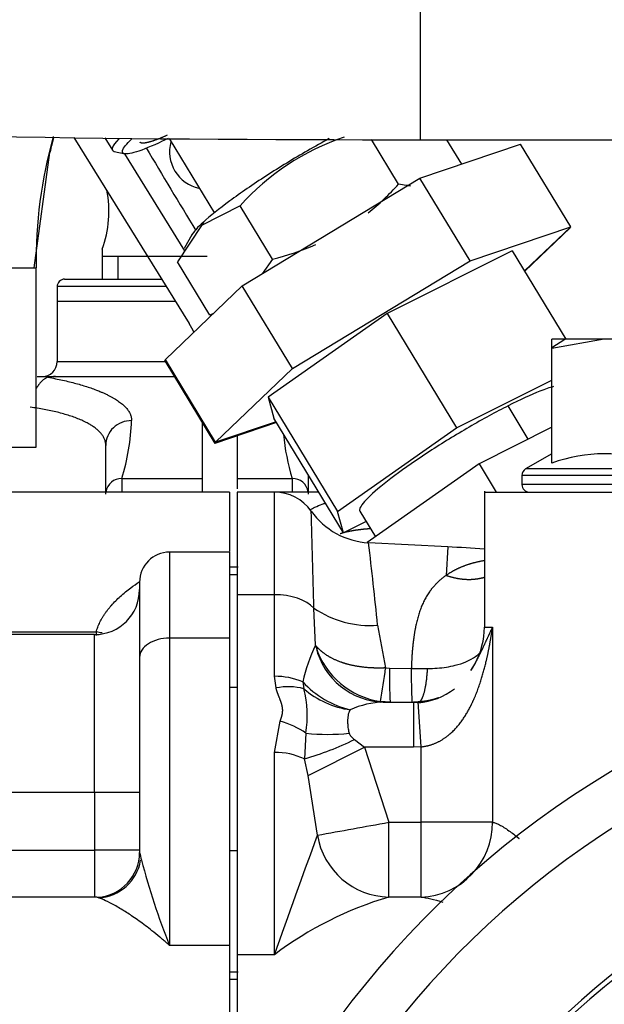
# Model space of a CAD drawing. Units: millimetres. Extents: x 0 to 289, y 0 to 202.
# Drawn here: x 195 to 199, y 168 to 175 of the extents above; entities that cross this region are included whole.
import ezdxf
from ezdxf.enums import TextEntityAlignment as Align

# ---------------------------------------------------------------- set-up
doc = ezdxf.new("R2010")
doc.units = ezdxf.units.MM
for name, color, linetype in [('12814051_TORNILL', 7, 'Continuous'), ('13114020_TAPA_FI', 7, 'Continuous'), ('17210037', 7, 'Continuous'), ('31A00-01771_000_', 7, 'Continuous'), ('57000369_ARANDEL', 7, 'Continuous'), ('Predeterminado', 7, 'Continuous')]:
    doc.layers.add(name, color=color, linetype=linetype)
doc.styles.add('SEACAD_Arial', font='arial.ttf')
doc.dimstyles.new('SOLE', dxfattribs={"dimtxt": 2.6, "dimasz": 2.08, "dimexe": 1.3, "dimexo": 1.3, "dimgap": 0.65, "dimtad": 1, "dimdec": 0, "dimlfac": 9.090909, "dimrnd": 10, "dimdsep": 46, "dimtxsty": 'SEACAD_Arial', "dimblk1": '_SE_FILLED', "dimblk2": '_SE_FILLED', "dimsah": 1, "dimcen": 1.3, "dimadec": 0, "dimazin": 0, "dimtfac": 0.7, "dimtdec": 4, "dimtmove": 0, "dimatfit": 3, "dimfxl": 1, "dimarcsym": 0})

# ---------------------------------------------------------------- blocks, each defined once
blk = doc.blocks.new('SE4')
at = {"layer": '12814051_TORNILL', "color": 7, "linetype": 'Continuous'}
for p, q in [((195.2152, 173.2012), (195.2152, 172.9774)), ((195.9852, 173.1424), (195.2152, 173.1424)), ((195.3343, 172.9774), (195.3343, 173.1424))]:
    blk.add_line(p, q, dxfattribs=at)
for centre, radius, start, end in [((195.9852, 173.9124), 0.275, 164.84713, 257.52748), ((194.4946, 173.4724), 0.7713, 339.11257, 11.87544)]:
    blk.add_arc(centre, radius, start, end, dxfattribs=at)
at = {"layer": '13114020_TAPA_FI', "color": 7, "linetype": 'Continuous'}
for p, q in [((195.7553, 172.8124), (194.8852, 172.8124)), ((194.8852, 172.8124), (194.8852, 172.3724)), ((194.8852, 172.3724), (195.6788, 172.3724)), ((194.7392, 172.2624), (194.8724, 172.2624)), ((194.8724, 172.2624), (195.7454, 172.2624)), ((195.2427, 171.4009), (195.2427, 171.7583)), ((196.7277, 171.5426), (196.7277, 171.4009)), ((195.3607, 171.5149), (195.9522, 171.5149)), ((195.3607, 171.5149), (195.3607, 171.4154)), ((196.2052, 171.5149), (196.6097, 171.5149)), ((196.6097, 171.5149), (196.6097, 171.4154))]:
    blk.add_line(p, q, dxfattribs=at)
for centre, radius, start, end in [((194.7752, 172.3724), 0.11, 270, 0), ((194.8636, 172.0524), 0.2102, 87.59978, 102.3742), ((193.759, 172.0005), 1.6736, 343.13572, 357.93587), ((198.2114, 172.0005), 1.6736, 185.5382, 196.86428), ((195.3576, 171.4001), 0.1149, 88.45571, 172.21946), ((196.6128, 171.4001), 0.1149, 7.72302, 91.54446)]:
    blk.add_arc(centre, radius, start, end, dxfattribs=at)
blk.add_ellipse((195.4316, 171.7583), major_axis=(0.1889, 0), ratio=0.962964, start_param=1.570796, end_param=3.141593, dxfattribs=at)
for points, degree, knots in [([(194.8185, 172.2577), (194.8151, 172.2566), (194.8084, 172.2543), (194.7991, 172.2498), (194.7909, 172.2449), (194.7837, 172.2398), (194.7776, 172.2348), (194.7724, 172.2297), (194.7673, 172.2242), (194.7616, 172.2178), (194.7553, 172.2101), (194.7485, 172.2009), (194.7412, 172.19), (194.7354, 172.1806), (194.7322, 172.1748), (194.7314, 172.1734)], 3, [0, 0, 0, 0, 0.0516481, 0.0995697, 0.1434398, 0.1829914, 0.2180141, 0.2484243, 0.2797997, 0.3157422, 0.3563005, 0.4014979, 0.4513209, 0.5057064, 0.5234754, 0.5234754, 0.5234754, 0.5234754]), ([(194.8185, 172.2577), (195.1072, 172.2056), (195.2703, 172.1207), (195.4316, 172.0368), (195.4316, 171.9402)], 2, [0, 0, 0, 0.5, 0.5, 1, 1, 1]), ([(195.2427, 171.7583), (195.2426, 171.7623), (195.2424, 171.7701), (195.2405, 171.7817), (195.2377, 171.7929), (195.2337, 171.8039), (195.2288, 171.8147), (195.2229, 171.8251), (195.216, 171.8353), (195.2083, 171.8453), (195.1997, 171.8549), (195.1903, 171.8643), (195.1803, 171.8734), (195.1695, 171.8822), (195.1581, 171.8908), (195.146, 171.8991), (195.1335, 171.9071), (195.1204, 171.9149), (195.1068, 171.9223), (195.0863, 171.9329), (195.0575, 171.9462), (195.0187, 171.9616), (194.9773, 171.9759), (194.9335, 171.9891), (194.8877, 172.0012), (194.8401, 172.0122), (194.791, 172.022), (194.7407, 172.0308), (194.7058, 172.0358), (194.6887, 172.0381)], 3, [0, 0, 0, 0, 0.031963, 0.063488, 0.094575, 0.125224, 0.155435, 0.18521, 0.214547, 0.243448, 0.271912, 0.299941, 0.327535, 0.354694, 0.381419, 0.40771, 0.433568, 0.458993, 0.483985, 0.508547, 0.566973, 0.62442, 0.680897, 0.736415, 0.790985, 0.844616, 0.89732, 0.949111, 1, 1, 1, 1])]:
    blk.add_open_spline(points, degree=degree, knots=knots, dxfattribs=at)
at = {"layer": '17210037', "color": 7, "linetype": 'Continuous'}
blk.add_circle((202.4752, 163.4624), 4.825, dxfattribs=at)
for radius, start, end in [(6.875, 93.52416, 180.1314), (6.5177, 93.52416, 180.1314), (5.6462, 93.52416, 180.1314), (5.6099, 304.96267, 213.14138), (4.9564, 291.65992, 226.44413)]:
    blk.add_arc((202.4752, 163.4624), radius, start, end, dxfattribs=at)
at = {"layer": '31A00-01771_000_', "color": 7, "linetype": 'Continuous'}
for p, q in [((197.5494, 175.7604), (197.5494, 174.0004)), ((197.5494, 175.7604), (197.5494, 174.0004)), ((195.0089, 174.0163), (195.855, 172.6516)), ((195.2364, 174.0135), (195.2915, 173.9231)), ((195.707, 174.0094), (196.0395, 173.461)), ((197.3907, 173.6744), (197.1924, 174.0015)), ((197.5494, 174.0004), (203.4726, 174.0004)), ((197.5494, 174.0004), (203.4726, 174.0004)), ((197.7435, 174.0004), (197.8522, 173.8212)), ((194.7178, 173.0609), (194.8323, 173.9069)), ((195.3049, 173.9147), (195.3851, 173.8959)), ((197.5472, 173.7179), (198.2863, 173.9681)), ((198.6539, 173.3618), (198.2863, 173.9681)), ((195.8221, 173.1846), (195.381, 173.8961)), ((196.2438, 172.9277), (197.5472, 173.7179)), ((197.9149, 173.1116), (197.5472, 173.7179)), ((196.2276, 173.5158), (195.9459, 173.372)), ((196.4647, 173.1247), (196.2276, 173.5158)), ((195.9459, 173.372), (195.7687, 173.1036)), ((195.9586, 173.396), (195.9459, 173.372)), ((197.9149, 173.1116), (198.6539, 173.3618)), ((198.6539, 173.3618), (198.3149, 173.0373)), ((198.6523, 173.3589), (198.3153, 173.0365)), ((198.6506, 173.3561), (198.3158, 173.0357)), ((198.649, 173.3533), (198.3163, 173.0349)), ((198.647, 173.3527), (198.649, 173.3533)), ((198.6485, 173.3541), (198.649, 173.3533)), ((198.6487, 173.3555), (198.6506, 173.3561)), ((198.6506, 173.3561), (198.6502, 173.3569)), ((198.6503, 173.3583), (198.6523, 173.3589)), ((198.6523, 173.3589), (198.6518, 173.3597)), ((195.8768, 173.3066), (195.8172, 173.2019)), ((198.2245, 173.1862), (197.3075, 172.7263)), ((198.2245, 173.1862), (198.6179, 172.5374)), ((196.4647, 173.1247), (196.3905, 173.0167)), ((196.6115, 172.3214), (197.9149, 173.1116)), ((193.9483, 173.0609), (194.7308, 173.0609)), ((194.7323, 171.7454), (194.7308, 173.0609)), ((196.0058, 172.7125), (195.7687, 173.1036)), ((195.6795, 172.3877), (196.2438, 172.9277)), ((196.6115, 172.3214), (196.2438, 172.9277)), ((196.0322, 172.7252), (196.0058, 172.7125)), ((197.3075, 172.7263), (196.4335, 172.1116)), ((197.3075, 172.7263), (197.8166, 171.8867)), ((198.5152, 172.4754), (198.5152, 172.5374)), ((198.9002, 172.5374), (198.5152, 172.4687)), ((198.6095, 172.5374), (198.5152, 172.5374)), ((198.5152, 172.4754), (198.6095, 172.5374)), ((198.9002, 172.5374), (198.6095, 172.5374)), ((199.6702, 172.5374), (198.9002, 172.5374)), ((198.5152, 172.4687), (198.5152, 172.4754)), ((198.5152, 171.6277), (198.5152, 172.4687)), ((195.6779, 172.3849), (195.68, 172.387)), ((196.0472, 171.7814), (195.6795, 172.3877)), ((195.6767, 172.3813), (195.6746, 172.3793)), ((195.6746, 172.3793), (196.0422, 171.773)), ((195.6762, 172.3821), (195.6784, 172.3842)), ((196.0439, 171.7758), (195.6762, 172.3821)), ((196.0455, 171.7786), (195.6779, 172.3849)), ((196.0472, 171.7814), (196.6115, 172.3214)), ((197.8166, 171.8867), (198.5152, 172.2371)), ((196.4335, 172.1116), (196.9426, 171.272)), ((196.4335, 172.1116), (196.4766, 171.9569)), ((198.3417, 171.8037), (198.1936, 172.0479)), ((196.9856, 171.1173), (196.4766, 171.9569)), ((195.9522, 171.4154), (195.9522, 171.9214)), ((196.4951, 171.9263), (196.0422, 171.773)), ((196.494, 171.9281), (196.0439, 171.7758)), ((196.4929, 171.93), (196.0455, 171.7786)), ((196.4918, 171.9319), (196.0472, 171.7814)), ((196.9426, 171.272), (197.8166, 171.8867)), ((198.5152, 171.8907), (197.9817, 171.6231)), ((196.2052, 171.8281), (196.2052, 171.4404)), ((193.9623, 171.7454), (194.7323, 171.7454)), ((196.0422, 171.773), (196.0459, 171.7764)), ((196.0439, 171.7758), (196.0475, 171.7793)), ((196.0455, 171.7786), (196.0492, 171.7821)), ((198.5152, 171.6965), (198.3227, 171.5853)), ((197.9817, 171.6231), (197.1608, 171.0458)), ((197.9817, 171.6231), (198.1076, 171.4154)), ((199.7598, 171.5377), (198.2952, 171.5377)), ((198.2952, 171.5377), (198.2952, 171.4704)), ((199.7467, 171.5853), (198.3227, 171.5853)), ((199.7598, 171.4704), (198.2952, 171.4704)), ((196.1504, 171.4154), (193.6752, 171.4154)), ((196.1502, 171.4155), (196.1502, 170.9789)), ((196.2052, 171.4154), (196.2052, 170.6629)), ((196.4802, 171.4154), (196.2052, 171.4154)), ((196.8049, 171.4154), (196.4802, 171.4154)), ((196.4802, 170.6629), (196.4802, 171.4154)), ((198.0202, 171.4221), (198.0202, 170.4254)), ((198.0202, 171.4154), (200.2514, 171.4154)), ((196.9856, 171.1173), (196.9426, 171.272)), ((197.1071, 171.2758), (197.2209, 171.0881)), ((197.1524, 171.201), (196.9856, 171.1173)), ((197.7513, 171.0138), (197.1699, 171.0443)), ((195.7102, 170.9754), (195.7102, 170.3443)), ((196.1502, 170.9754), (195.7102, 170.9754)), ((196.1502, 170.9754), (196.1502, 170.3443)), ((197.7513, 171.0138), (197.7404, 170.8046)), ((196.2141, 170.8654), (196.1502, 170.8654)), ((196.1502, 170.8116), (196.2052, 170.8116)), ((195.4902, 170.7554), (195.4902, 170.2032)), ((196.2052, 170.6629), (196.2052, 168.0222)), ((196.4802, 170.6629), (196.2052, 170.6629)), ((196.4802, 170.0644), (196.4802, 170.6629)), ((196.78, 170.2937), (196.7694, 170.565)), ((197.2369, 170.4398), (197.2947, 170.1258)), ((193.6752, 170.3901), (195.1725, 170.3901)), ((195.1602, 170.3704), (193.7852, 170.3704)), ((195.1602, 169.2154), (195.1602, 170.3704)), ((198.0202, 170.4254), (198.0797, 170.4254)), ((198.0797, 170.4254), (198.0797, 168.9945)), ((195.7102, 170.3443), (195.7102, 168.0904)), ((196.1502, 170.3443), (195.7102, 170.3443)), ((196.1502, 170.3443), (196.1502, 168.0904)), ((196.7871, 170.285), (196.78, 170.2937)), ((196.78, 170.2937), (196.7851, 170.2776)), ((196.7851, 170.2776), (196.7871, 170.285)), ((195.4902, 170.2032), (195.4902, 168.7719)), ((197.9528, 170.1615), (197.9177, 170.1064)), ((197.2947, 170.1258), (197.3242, 170.124)), ((197.3242, 170.124), (197.4842, 170.1222)), ((197.4842, 170.1222), (197.6034, 170.1211)), ((196.4914, 169.979), (196.4802, 170.0644)), ((196.6871, 170.0226), (196.6963, 169.9728)), ((196.1502, 169.9854), (196.2052, 169.9854)), ((196.1502, 169.9304), (196.1506, 169.9304)), ((197.3284, 169.8754), (197.2569, 169.8802)), ((197.2815, 169.8754), (197.5005, 169.8754)), ((197.5356, 169.8765), (197.5005, 169.8754)), ((197.5005, 169.8754), (197.5363, 169.8754)), ((197.5005, 169.8754), (197.5005, 169.5454)), ((197.5556, 169.5471), (197.5356, 169.8765)), ((196.4802, 169.5063), (196.5211, 169.7344)), ((196.7112, 169.6469), (196.7003, 169.4582)), ((197.0672, 169.6007), (197.1407, 169.5454)), ((196.4802, 168.0222), (196.4802, 169.5063)), ((196.7279, 169.3374), (197.1407, 169.5454)), ((197.1407, 169.5454), (197.319, 168.9945)), ((197.5005, 169.5454), (197.1407, 169.5454)), ((197.5556, 169.5471), (197.5005, 169.5454)), ((197.5556, 168.9945), (197.5556, 169.5471)), ((196.7279, 169.3374), (196.7003, 169.4582)), ((196.7948, 168.8993), (196.7279, 169.3374)), ((193.7852, 169.2154), (195.1602, 169.2154)), ((195.1602, 169.2154), (195.1602, 168.7891)), ((195.1602, 169.2154), (195.4902, 169.2154)), ((197.319, 168.9945), (197.5556, 168.9945)), ((197.319, 168.4448), (197.319, 168.9945)), ((197.5556, 168.4448), (197.5556, 168.9945)), ((193.9502, 168.7891), (195.1602, 168.7891)), ((195.1602, 168.7891), (195.1602, 168.4426)), ((195.4902, 168.7891), (195.1602, 168.7891)), ((196.2052, 168.784), (196.1502, 168.784)), ((195.4902, 168.742), (195.4902, 168.7719)), ((196.1506, 168.7754), (196.1502, 168.7754)), ((195.1696, 168.4454), (193.6752, 168.4454)), ((197.5556, 168.4448), (197.319, 168.4448)), ((196.1502, 168.0904), (195.7102, 168.0904)), ((196.1502, 168.0904), (196.1502, 167.4554)), ((196.2052, 168.0222), (196.2052, 166.8208)), ((196.4802, 168.0222), (196.2052, 168.0222)), ((196.2141, 167.8954), (196.1502, 167.8954)), ((196.2052, 167.8416), (196.1502, 167.8416))]:
    blk.add_line(p, q, dxfattribs=at)
for centre, radius, start, end in [((197.2703, 348.2251), 174.2249, 267.864754, 270.091785), ((197.2703, 348.2251), 174.2249, 267.864754, 270.091785), ((198.1323, 173.1055), 3.4018, 164.33461, 180.75213), ((198.0844, 173.1654), 3.3356, 165.15621, 167.1528), ((197.5717, 172.3064), 1.8081, 108.7524, 138.02), ((267.3018, 216.6591), 83.5155, 210.76324, 211.249887), ((196.055, 174.8697), 1.7924, 308.33146, 318.17653), ((196.055, 174.8697), 1.7924, 283.21468, 293.97231), ((195.305, 172.3105), 0.6472, 25.01431, 31.805), ((198.9002, 170.5839), 1.1125, 69.75279, 110.24721), ((198.3502, 171.5377), 0.055, 120, 180), ((198.3502, 171.4704), 0.055, 180, 270), ((196.4802, 171.0854), 0.33, 35.26487, 90), ((114.0525, 168.6225), 82.7397, 1.345308, 1.837818), ((169.2881, 167.6499), 28.0877, 5.7005, 6.94106), ((195.7102, 170.7554), 0.22, 90, 180), ((197.2677, 161.7865), 9.24, 85.32887, 87), ((195.1602, 170.7004), 0.33, 270, 0), ((197.1764, 171.1492), 0.712, 235.1391, 274.87679), ((199.2543, 170.0727), 4.0941, 175.55436, 175.90868), ((194.6833, 167.6297), 2.8034, 79.0732, 79.95009), ((197.4702, 170.4254), 0.55, 331.04172, 0), ((198.1032, 169.6893), 1.4548, 155.44851, 166.75376), ((197.34, 170.4577), 0.5835, 197.98108, 261.80818), ((197.2932, 170.3974), 0.5221, 193.27133, 268.71644), ((194.1968, 170.4764), 3.1177, 348.97473, 353.54329), ((201.4764, 170.071), 4.1525, 179.26865, 182.69912), ((201.5328, 170.0704), 4.049, 179.2664, 182.75909), ((196.4863, 169.5607), 0.5037, 66.49663, 90.68876), ((197.2079, 170.512), 0.7146, 223.21806, 256.0809), ((196.5807, 169.5386), 0.4494, 75.09334, 101.4513), ((197.1337, 170.4838), 0.6726, 229.43594, 261.65305), ((195.855, 169.7709), 0.8651, 351.75858, 13.49899), ((197.4977, 170.3593), 0.4903, 274.48161, 308.11317), ((197.3019, 169.2316), 0.6442, 91.81477, 114.38239), ((197.2015, 162.5004), 7.3732, 89.57992, 89.75137), ((197.296, 170.4254), 0.55, 266.17605, 270), ((196.8696, 171.1336), 1.4951, 263.91891, 276.08131), ((196.0229, 171.7455), 2.3855, 286.49737, 295.96083), ((196.4877, 169.0135), 0.4929, 64.44491, 90.87046), ((188.7168, 214.8744), 46.6794, 279.9653, 280.61931), ((197.8181, 6.0972), 162.8975, 89.907982, 90.092338), ((197.5352, 168.9889), 0.5445, 272.1378, 0.58391), ((-210.1307, 314.3386), 432.1353, 340.209041, 340.332586), ((197.3313, 168.9886), 0.5439, 189.45495, 268.70439), ((195.1736, 168.7689), 0.3288, 272.58521, 350.73059), ((200.7142, 170.0821), 5.3858, 194.08015, 194.68662), ((200.7142, 170.0821), 5.3858, 194.68662, 201.70384), ((198.0504, 165.9497), 2.6001, 106.33629, 127.14852)]:
    blk.add_arc(centre, radius, start, end, dxfattribs=at)
for centre, major_axis, ratio, start_param, end_param in [((196.0667, 174.3949), (0.7752, 0.4718), 0.124222, 2.712132, 3.267114), ((196.4802, 170.474), (0.33, 0), 0.57244, 0.502561, 1.570796), ((195.7102, 170.2032), (0.22, 0), 0.641393, 1.570796, 3.141593), ((196.5211, 169.5454), (-0.308, 0.1184), 0.545955, 4.270902, 4.919277), ((195.1602, 168.7719), (0.33, 0), 0.997301, 4.788239, 6.283185)]:
    blk.add_ellipse(centre, major_axis=major_axis, ratio=ratio, start_param=start_param, end_param=end_param, dxfattribs=at)
for points, degree, knots in [([(195.7002, 174.009), (195.6854, 174.0018), (195.671, 173.9949), (195.5804, 173.9524), (195.5154, 173.926), (195.4179, 173.8958), (195.3856, 173.8921), (195.3586, 173.908), (195.3639, 173.9276), (195.3986, 173.9712), (195.4135, 173.9872), (195.4321, 174.0051)], 3, [0.2269944, 0.2269944, 0.2269944, 0.2269944, 0.25, 0.25, 0.375, 0.375, 0.5, 0.5, 0.625, 0.625, 0.6829732, 0.6829732, 0.6829732, 0.6829732]), ([(195.6926, 174.0324), (195.6519, 174.0144), (195.6185, 174.0018), (195.5844, 173.9889), (195.5589, 173.9821), (195.5333, 173.9752), (195.5173, 173.9747), (195.5013, 173.9742), (195.4954, 173.9801), (195.4944, 173.9811), (195.4937, 173.9822)], 2, [0.1263551, 0.1263551, 0.1263551, 0.1875, 0.1875, 0.25, 0.25, 0.3125, 0.3125, 0.375, 0.375, 0.385378, 0.385378, 0.385378]), ([(196.8816, 174.0078), (196.83, 173.9802), (196.7768, 173.9506), (196.6216, 173.8614), (196.5182, 173.7984), (196.323, 173.6725), (196.2312, 173.6096), (196.0732, 173.4935), (196.007, 173.4403), (195.9586, 173.396)], 3, [0.5586092, 0.5586092, 0.5586092, 0.5586092, 0.625, 0.625, 0.75, 0.75, 0.875, 0.875, 1, 1, 1, 1]), ([(197.4809, 173.6602), (197.4696, 173.6614), (197.44, 173.6651), (197.4095, 173.6709), (197.3907, 173.6744)], 3, [0.8493261, 0.8493261, 0.8493261, 0.8493261, 0.9071218, 1, 1, 1, 1]), ([(198.5275, 172.1892), (198.4999, 172.1819), (198.4662, 172.1705), (198.3621, 172.1295), (198.2822, 172.0928), (198.1936, 172.0479)], 3, [0.8000859, 0.8000859, 0.8000859, 0.8000859, 0.875, 0.875, 1, 1, 1, 1]), ([(198.1936, 172.0479), (198.105, 172.003), (198.0077, 171.9499), (197.8106, 171.8353), (197.7107, 171.7739), (197.5236, 171.6519), (197.4364, 171.5914), (197.2878, 171.4806), (197.2265, 171.4304), (197.139, 171.3476), (197.113, 171.3152), (197.1041, 171.2866), (197.1043, 171.2805), (197.1071, 171.2759)], 3, [0, 0, 0, 0, 0.125, 0.125, 0.25, 0.25, 0.375, 0.375, 0.5, 0.5, 0.625, 0.625, 0.670302, 0.670302, 0.670302, 0.670302]), ([(196.7399, 171.2851), (196.7517, 171.2921), (196.7807, 171.3074), (196.819, 171.3231), (196.8453, 171.3321), (196.8526, 171.3345)], 3, [0.5286183, 0.5286183, 0.5286183, 0.5286183, 0.5681843, 0.6222874, 0.6427297, 0.6427297, 0.6427297, 0.6427297]), ([(196.7497, 171.276), (196.7974, 171.2084), (196.8607, 171.1518), (197.0057, 171.0719), (197.0873, 171.0486), (197.1699, 171.0443)], 3, [0, 0, 0, 0, 0.5, 0.5, 1, 1, 1, 1]), ([(196.9622, 171.1115), (196.9671, 171.1131), (196.9719, 171.1146), (196.9768, 171.1161), (197.0188, 171.1281), (197.0626, 171.1365), (197.1024, 171.1419), (197.1429, 171.1459), (197.1841, 171.1489)], 5, [0.4979986, 0.4979986, 0.4979986, 0.4979986, 0.4979986, 0.4979986, 0.5355703, 0.5355703, 0.5355703, 0.8176571, 0.8176571, 0.8176571, 0.8176571, 0.8176571, 0.8176571]), ([(197.7404, 170.8046), (197.6889, 170.7697), (197.6453, 170.7288), (197.6101, 170.6825), (197.5401, 170.5565), (197.5062, 170.4088), (197.4944, 170.3159), (197.4876, 170.22), (197.4842, 170.1222)], 5, [0, 0, 0, 0, 0, 0, 0.402486, 0.402486, 0.402486, 1, 1, 1, 1, 1, 1]), ([(195.1725, 170.3901), (195.1742, 170.3961), (195.1777, 170.4081), (195.1841, 170.4259), (195.1913, 170.4438), (195.1996, 170.4616), (195.2088, 170.4793), (195.2189, 170.4971), (195.23, 170.5147), (195.242, 170.5324), (195.255, 170.5499), (195.269, 170.5675), (195.2986, 170.6021), (195.3499, 170.6531), (195.4192, 170.7097), (195.4674, 170.7437), (195.4881, 170.7577)], 3, [0, 0, 0, 0, 0.0243846, 0.0491291, 0.0742902, 0.0999215, 0.1260742, 0.152796, 0.1801321, 0.2081242, 0.2368117, 0.2662307, 0.2964151, 0.4168664, 0.5521712, 0.652137, 0.652137, 0.652137, 0.652137]), ([(197.5556, 169.5471), (197.6192, 169.5533), (197.6833, 169.5738), (197.7408, 169.6114), (197.8319, 169.6967), (197.8955, 169.7961), (197.9208, 169.8442), (197.9884, 169.9934), (198.0284, 170.1395), (198.05, 170.2354), (198.0668, 170.3305), (198.0797, 170.4254)], 5, [0, 0, 0, 0, 0, 0, 0.258099, 0.258099, 0.258099, 0.497476, 0.497476, 0.497476, 1, 1, 1, 1, 1, 1]), ([(197.2947, 170.1258), (197.2674, 170.1246), (197.2403, 170.1242), (197.2137, 170.1247), (197.1326, 170.1287), (197.0586, 170.1404), (197.0124, 170.1515), (196.9287, 170.1793), (196.862, 170.2168), (196.8329, 170.2378), (196.8079, 170.2606), (196.7871, 170.285)], 5, [0, 0, 0, 0, 0, 0, 0.189978, 0.189978, 0.189978, 0.594625, 0.594625, 0.594625, 1, 1, 1, 1, 1, 1]), ([(197.6034, 170.1211), (197.6271, 170.1218), (197.6746, 170.1232), (197.7426, 170.1314), (197.8151, 170.1459), (197.8895, 170.1704), (197.9485, 170.2024), (197.9779, 170.2269), (197.9876, 170.2365)], 3, [0, 0, 0, 0, 0.0849253, 0.1706412, 0.2573214, 0.3785532, 0.5086305, 0.5854155, 0.5854155, 0.5854155, 0.5854155]), ([(197.9525, 170.161), (197.9482, 170.1532), (197.9439, 170.1455), (197.9394, 170.1377), (197.9334, 170.1275), (197.9271, 170.1172), (197.9256, 170.1148), (197.9241, 170.1123), (197.9225, 170.1099)], 5, [0.44007154, 0.44007154, 0.44007154, 0.44007154, 0.44007154, 0.44007154, 0.50252442, 0.50252442, 0.50252442, 0.52213173, 0.52213173, 0.52213173, 0.52213173, 0.52213173, 0.52213173]), ([(196.5211, 169.7344), (196.5281, 169.7525), (196.5319, 169.7645), (196.5363, 169.7788), (196.5383, 169.791), (196.5425, 169.8155), (196.5379, 169.8403), (196.5357, 169.8524), (196.5311, 169.867), (196.5273, 169.8788), (196.52, 169.8976), (196.5073, 169.9304), (196.5059, 169.9344), (196.4969, 169.9587), (196.4914, 169.979)], 2, [0, 0, 0, 0.125, 0.125, 0.25, 0.25, 0.5, 0.5, 0.625, 0.625, 0.75, 0.75, 0.875, 0.875, 1, 1, 1]), ([(197.036, 169.8183), (197.0349, 169.817), (197.0326, 169.8141), (197.0297, 169.809), (197.0269, 169.803), (197.0231, 169.7926), (197.0193, 169.7763), (197.0169, 169.753), (197.0164, 169.7267), (197.0179, 169.702), (197.0206, 169.6806), (197.0236, 169.6633), (197.0266, 169.6522), (197.028, 169.6469)], 3, [0, 0, 0, 0, 0.03549, 0.076087, 0.121988, 0.17333, 0.304492, 0.448108, 0.597085, 0.743765, 0.836399, 0.92171, 1, 1, 1, 1]), ([(197.028, 169.6469), (197.0286, 169.6452), (197.0298, 169.6415), (197.0328, 169.6361), (197.0365, 169.6305), (197.0429, 169.6225), (197.0529, 169.6122), (197.0622, 169.6047), (197.0672, 169.6007)], 3, [0, 0, 0, 0, 0.091706, 0.192203, 0.30279, 0.424446, 0.692531, 1, 1, 1, 1]), ([(198.0797, 168.9945), (198.0873, 168.9927), (198.1027, 168.9891), (198.1309, 168.976), (198.1633, 168.9572), (198.2091, 168.9262), (198.2479, 168.8965), (198.2743, 168.8754), (198.2755, 168.8744)], 3, [0, 0, 0, 0, 0.0325411, 0.0660953, 0.1008681, 0.1370442, 0.2004622, 0.2034344, 0.2034344, 0.2034344, 0.2034344]), ([(195.7102, 168.0904), (195.7013, 168.0983), (195.6844, 168.1133), (195.6606, 168.1337), (195.6266, 168.1623), (195.5842, 168.1965), (195.5178, 168.2474), (195.4451, 168.2995), (195.3618, 168.3534), (195.2886, 168.3958), (195.2382, 168.4206), (195.2097, 168.4328), (195.1945, 168.4386), (195.182, 168.4426), (195.1723, 168.4449), (195.1676, 168.4454), (195.1657, 168.4454), (195.1657, 168.4454)], 3, [0, 0, 0, 0, 0.0371132, 0.070045, 0.0987954, 0.1790218, 0.2470124, 0.3796909, 0.4942985, 0.6269297, 0.7431154, 0.7843574, 0.8238853, 0.8618042, 0.898233, 0.9333058, 0.9335765, 0.9335765, 0.9335765, 0.9335765])]:
    blk.add_open_spline(points, degree=degree, knots=knots, dxfattribs=at)
for points, degree in [([(195.9586, 173.396), (195.9159, 173.3569), (195.887, 173.3247), (195.8737, 173.3013)], 3), ([(198.0176, 170.9125), (197.951, 170.9005), (197.8893, 170.8838), (197.8334, 170.8622), (197.7838, 170.8357), (197.7404, 170.8046)], 5), ([(197.7404, 170.8046), (197.7995, 170.7843), (197.859, 170.7725), (197.9172, 170.7699), (197.972, 170.7765), (198.022, 170.7919)], 5), ([(198.0797, 170.4254), (198.0552, 170.3735), (198.0311, 170.3214), (198.0069, 170.2691), (197.9823, 170.2155), (197.9525, 170.161)], 5), ([(197.5363, 169.8754), (197.5545, 169.8754), (197.5727, 169.9039), (197.5883, 169.9609), (197.5987, 170.0374), (197.6034, 170.1211)], 5), ([(197.6834, 169.9063), (197.6566, 169.8965), (197.628, 169.8884), (197.5979, 169.8822), (197.5668, 169.8783), (197.5356, 169.8765)], 5), ([(197.5556, 168.4448), (197.5971, 168.4418), (197.6523, 168.4283), (197.7157, 168.4086)], 3)]:
    blk.add_open_spline(points, degree=degree, dxfattribs=at)
at = {"layer": '57000369_ARANDEL', "color": 7, "linetype": 'Continuous'}
for p, q in [((194.9402, 172.9774), (195.653, 172.9774)), ((195.6871, 172.9224), (194.8852, 172.9224)), ((194.8852, 172.9224), (194.8852, 172.8124)), ((195.7553, 172.8124), (194.8852, 172.8124))]:
    blk.add_line(p, q, dxfattribs=at)
blk.add_arc((194.9402, 172.9224), 0.055, 90, 180, dxfattribs=at)
blk = doc.blocks.new('DMBLK264')
at = {"layer": 'Predeterminado', "linetype": 'Continuous'}
for points in [[(177.6531, 187.8905), (175.7811, 187.5785), (177.6531, 187.2665)], [(202.0332, 187.8905), (202.0332, 187.2665), (203.9052, 187.5785)]]:
    blk.add_hatch(color=7, dxfattribs=at).paths.add_polyline_path(points)
at = {"layer": 'Predeterminado', "color": 7, "linetype": 'Continuous'}
for p, q in [((175.7811, 164.9542), (175.7811, 188.7485)), ((203.9052, 186.3941), (203.9052, 188.7485)), ((175.7811, 187.5785), (203.9052, 187.5785))]:
    blk.add_line(p, q, dxfattribs=at)
at = {"layer": 'Predeterminado', "color": 7, "linetype": 'Continuous', "style": 'SEACAD_Arial'}
blk.add_text('255.67', height=2.34, dxfattribs=at).set_placement((184.8071, 190.5035), align=Align.TOP_LEFT)
blk = doc.blocks.new('_SE_FILLED')
at = {"color": 0}
blk.add_line((0, 0), (-1, 0), dxfattribs=at)
blk.add_solid([(0, 0), (-1, -0.1665), (-1, 0.1665), (0, 0)], dxfattribs=at)
blk = doc.blocks.new('DMBLK266')
at = {"layer": 'Predeterminado', "linetype": 'Continuous'}
for points in [[(177.6531, 195.6905), (175.7811, 195.3785), (177.6531, 195.0665)], [(231.788, 195.6905), (231.788, 195.0665), (233.66, 195.3785)]]:
    blk.add_hatch(color=7, dxfattribs=at).paths.add_polyline_path(points)
at = {"layer": 'Predeterminado', "color": 7, "linetype": 'Continuous'}
for p, q in [((175.7811, 164.9542), (175.7811, 196.5485)), ((233.66, 166.7449), (233.66, 196.5485)), ((233.66, 195.3785), (175.7811, 195.3785))]:
    blk.add_line(p, q, dxfattribs=at)
at = {"layer": 'Predeterminado', "color": 7, "linetype": 'Continuous', "style": 'SEACAD_Arial'}
blk.add_text('526.17', height=2.34, dxfattribs=at).set_placement((199.6844, 198.3035), align=Align.TOP_LEFT)
blk = doc.blocks.new('DMBLK285')
at = {"layer": 'Predeterminado', "linetype": 'Continuous'}
for points in [[(257.4618, 181.4904), (257.1151, 183.5704), (256.7684, 181.4904)], [(257.4618, 118.3896), (256.7684, 118.3896), (257.1151, 116.3096)]]:
    blk.add_hatch(color=7, dxfattribs=at).paths.add_polyline_path(points)
at = {"layer": 'Predeterminado', "color": 7, "linetype": 'Continuous'}
for p, q in [((224.1802, 183.5704), (258.4151, 183.5704)), ((257.1151, 116.3096), (257.1151, 183.5704)), ((192.1702, 116.3096), (258.4151, 116.3096))]:
    blk.add_line(p, q, dxfattribs=at)
at = {"layer": 'Predeterminado', "color": 7, "linetype": 'Continuous', "style": 'SEACAD_Arial'}
blk.add_text('611.46', height=2.6, rotation=90, dxfattribs=at).set_placement((253.8651, 144.3444), align=Align.TOP_LEFT)

msp = doc.modelspace()

# ---------------------------------------------------------------- block references
at = {"layer": 'Predeterminado'}
msp.add_blockref('SE4', (0, 0), dxfattribs=at)

# ---------------------------------------------------------------- dimensions: what is measured, and where the dimension line sits
at = {"layer": 'Predeterminado', "color": 7, "linetype": 'Continuous'}
for base, p1, p2, picture, middle in [((175.7811, 195.3785), (233.66, 165.5749), (175.7811, 163.7842), 'DMBLK266', (204.7205, 195.3785)), ((203.9052, 187.5785), (175.7811, 163.7842), (203.9052, 185.2241), 'DMBLK264', (189.8431, 187.5785))]:
    dim = msp.add_linear_dim(base=base, p1=p1, p2=p2, text='\\A1;<>', dimstyle='SOLE', override={"dimtxt": 2.34, "dimasz": 1.872, "dimexe": 1.17, "dimexo": 1.17, "dimgap": 0.585, "dimdec": 2, "dimrnd": 0, "dimcen": 1.17, "dimtdec": 3}, dxfattribs=at)
    dim.commit()
    dim.dimension.update_dxf_attribs({"geometry": picture, "text_midpoint": middle, "dimtype": 160})
dim = msp.add_linear_dim(base=(257.1151, 183.5704), p1=(190.8702, 116.3096), p2=(222.8802, 183.5704), angle=90, text='\\A1;<>', dimstyle='SOLE', override={"dimdec": 2, "dimrnd": 0, "dimtdec": 3}, dxfattribs=at)
dim.commit()
dim.dimension.update_dxf_attribs({"geometry": 'DMBLK285', "text_midpoint": (257.1151, 149.94), "dimtype": 160})

doc.saveas('drawing.dxf')
